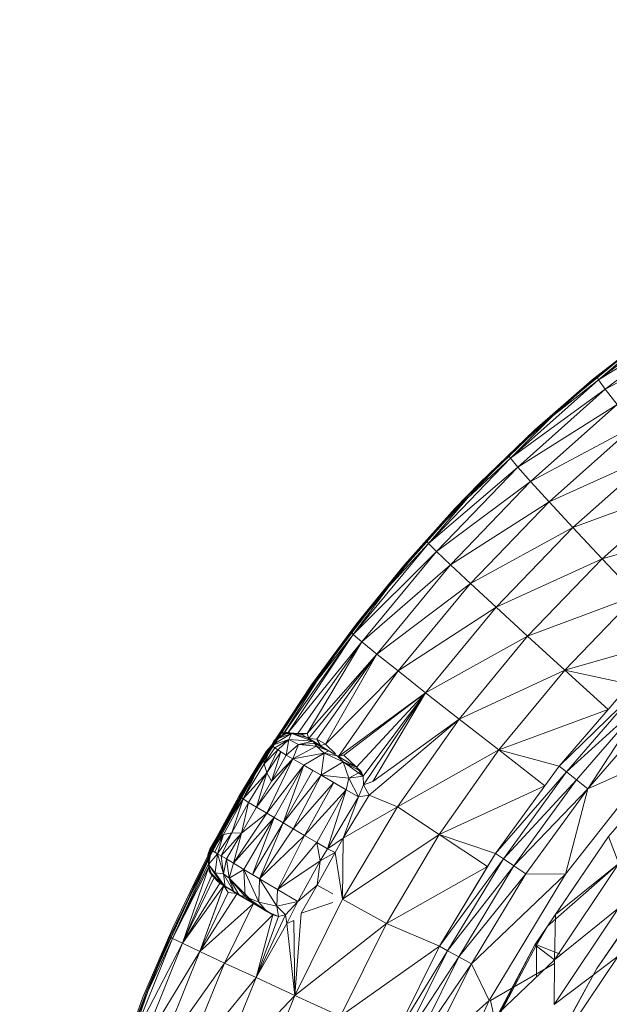
# Model space of a CAD drawing. Units: millimetres. Extents: x -1474 to 5246, y -2149 to 2603.
# Drawn here: x 3574 to 3581, y 258 to 269 of the extents above; entities that cross this region are included whole.
import ezdxf

# ---------------------------------------------------------------- set-up
doc = ezdxf.new("R2010")
doc.units = ezdxf.units.MM
doc.layers.add('A-GENM', color=13, linetype='Continuous', lineweight=9)
doc.layers.add('G-IMPT', color=8, linetype='Continuous', lineweight=9)

# ---------------------------------------------------------------- blocks, each defined once
blk = doc.blocks.new('192 - nut_DWG-368340-South')
at = {"layer": 'G-IMPT'}
for p, q in [((-8.11, 235.975), (-6.997, 236.824)), ((-8.11, 235.975), (-6.927, 236.706)), ((-6.927, 236.706), (-8.032, 235.864)), ((-6.802, 236.511), (-8.032, 235.864)), ((-8.654, 235.565), (-7.57, 236.459)), ((-8.128, 236.012), (-7.57, 236.459)), ((-7.57, 236.437), (-8.128, 236.012)), ((-8.11, 235.975), (-7.57, 236.437)), ((-8.186, 235.973), (-7.853, 236.236)), ((-8.11, 235.975), (-9.156, 235.043)), ((-8.128, 236.012), (-8.654, 235.565)), ((-8.654, 235.565), (-8.186, 235.973)), ((-8.128, 236.012), (-8.652, 235.545)), ((-8.11, 235.975), (-8.652, 235.545)), ((-8.11, 235.975), (-8.128, 236.012)), ((-8.11, 235.975), (-8.032, 235.864)), ((-9.156, 235.043), (-8.032, 235.864)), ((-8.032, 235.864), (-9.069, 234.94)), ((-8.032, 235.864), (-7.892, 235.68)), ((-9.666, 234.591), (-8.654, 235.565)), ((-9.176, 235.078), (-8.654, 235.565)), ((-9.069, 234.94), (-7.892, 235.68)), ((-7.892, 235.68), (-8.916, 234.768)), ((-8.654, 235.565), (-8.866, 235.379)), ((-8.654, 235.565), (-8.755, 235.47)), ((-8.652, 235.545), (-8.654, 235.565)), ((-9.176, 235.078), (-8.652, 235.545)), ((-9.156, 235.043), (-8.652, 235.545)), ((-9.521, 234.748), (-8.866, 235.379)), ((-8.916, 234.768), (-7.693, 235.424)), ((-7.693, 235.424), (-8.697, 234.529)), ((-9.156, 235.043), (-10.126, 234.035)), ((-9.176, 235.078), (-9.666, 234.591)), ((-9.663, 234.572), (-9.176, 235.078)), ((-9.663, 234.572), (-9.156, 235.043)), ((-9.176, 235.078), (-9.156, 235.043)), ((-9.156, 235.043), (-9.069, 234.94)), ((-8.697, 234.529), (-7.435, 235.096)), ((-7.435, 235.096), (-8.415, 234.222)), ((-10.126, 234.035), (-9.069, 234.94)), ((-9.069, 234.94), (-10.032, 233.939)), ((-9.069, 234.94), (-8.916, 234.768)), ((-10.032, 233.939), (-8.916, 234.768)), ((-8.916, 234.768), (-9.866, 233.781)), ((-9.667, 234.597), (-9.521, 234.748)), ((-8.916, 234.768), (-8.697, 234.529)), ((-7.118, 234.698), (-8.415, 234.222)), ((-8.069, 233.851), (-7.118, 234.698)), ((-10.601, 233.543), (-9.666, 234.591)), ((-10.149, 234.067), (-9.666, 234.591)), ((-9.663, 234.572), (-10.149, 234.067)), ((-9.663, 234.572), (-10.126, 234.035)), ((-9.866, 233.781), (-8.697, 234.529)), ((-9.808, 234.451), (-9.667, 234.597)), ((-9.663, 234.572), (-9.666, 234.591)), ((-8.697, 234.529), (-9.63, 233.559)), ((-8.697, 234.529), (-8.415, 234.222)), ((-9.808, 234.451), (-10.41, 233.78)), ((-8.415, 234.222), (-9.63, 233.559)), ((-9.325, 233.277), (-8.415, 234.222)), ((-8.069, 233.851), (-8.415, 234.222)), ((-6.981, 234.164), (-8.069, 233.851)), ((-10.149, 234.067), (-10.601, 233.543)), ((-10.596, 233.525), (-10.149, 234.067)), ((-10.149, 234.067), (-10.126, 234.035)), ((-10.126, 234.035), (-11.017, 232.955)), ((-11.017, 232.955), (-10.032, 233.939)), ((-10.915, 232.868), (-10.032, 233.939)), ((-10.596, 233.525), (-10.126, 234.035)), ((-10.126, 234.035), (-10.032, 233.939)), ((-10.032, 233.939), (-9.866, 233.781)), ((-8.069, 233.851), (-9.325, 233.277)), ((-8.952, 232.933), (-8.069, 233.851)), ((-7.661, 233.416), (-8.069, 233.851)), ((-10.915, 232.868), (-9.866, 233.781)), ((-10.738, 232.723), (-9.866, 233.781)), ((-10.41, 233.78), (-10.6, 233.547)), ((-9.866, 233.781), (-9.63, 233.559)), ((-11.452, 232.425), (-10.601, 233.543)), ((-11.042, 232.984), (-10.601, 233.543)), ((-10.596, 233.525), (-11.042, 232.984)), ((-10.596, 233.525), (-11.017, 232.955)), ((-10.979, 233.082), (-10.6, 233.547)), ((-10.738, 232.723), (-9.63, 233.559)), ((-10.596, 233.525), (-10.601, 233.543)), ((-10.486, 232.522), (-9.63, 233.559)), ((-9.325, 233.277), (-9.63, 233.559)), ((-7.661, 233.416), (-8.952, 232.933)), ((-7.661, 233.416), (-8.512, 232.532)), ((-10.486, 232.522), (-9.325, 233.277)), ((-10.16, 232.264), (-9.325, 233.277)), ((-8.952, 232.933), (-9.325, 233.277)), ((-11.512, 232.356), (-10.979, 233.082)), ((-11.851, 231.764), (-11.017, 232.955)), ((-11.797, 231.779), (-11.017, 232.955)), ((-11.042, 232.984), (-11.452, 232.425)), ((-11.042, 232.984), (-11.446, 232.41)), ((-11.017, 232.955), (-11.446, 232.41)), ((-11.017, 232.955), (-11.042, 232.984)), ((-10.915, 232.868), (-11.017, 232.955)), ((-10.16, 232.264), (-8.952, 232.933)), ((-9.762, 231.951), (-8.952, 232.933)), ((-8.512, 232.532), (-8.952, 232.933)), ((-8.512, 232.532), (-7.185, 232.909)), ((-11.797, 231.779), (-10.915, 232.868)), ((-11.673, 231.781), (-10.915, 232.868)), ((-11.562, 231.781), (-10.915, 232.868)), ((-10.915, 232.868), (-10.738, 232.723)), ((-11.562, 231.781), (-10.738, 232.723)), ((-11.544, 231.722), (-10.738, 232.723)), ((-11.447, 231.713), (-10.738, 232.723)), ((-11.344, 231.653), (-10.738, 232.723)), ((-10.738, 232.723), (-10.486, 232.522)), ((-9.762, 231.951), (-8.512, 232.532)), ((-9.293, 231.585), (-8.512, 232.532)), ((-8.512, 232.532), (-7.999, 232.065)), ((-8.512, 232.532), (-7.739, 232.367)), ((-12.216, 231.246), (-11.452, 232.425)), ((-11.85, 231.836), (-11.452, 232.425)), ((-11.446, 232.41), (-11.452, 232.425)), ((-11.344, 231.653), (-10.486, 232.522)), ((-11.191, 231.509), (-10.486, 232.522)), ((-10.486, 232.522), (-10.16, 232.264)), ((-11.512, 232.356), (-12.011, 231.602)), ((-11.851, 231.764), (-11.446, 232.41)), ((-11.85, 231.836), (-11.446, 232.41)), ((-7.999, 232.065), (-7.739, 232.367)), ((-11.191, 231.509), (-10.16, 232.264)), ((-11.129, 231.523), (-10.16, 232.264)), ((-10.978, 231.382), (-10.16, 232.264)), ((-10.9, 231.276), (-10.16, 232.264)), ((-10.897, 231.173), (-10.16, 232.264)), ((-10.787, 231.21), (-10.16, 232.264)), ((-10.16, 232.264), (-9.762, 231.951)), ((-8.577, 231.395), (-7.658, 232.29)), ((-7.658, 232.29), (-8.49, 231.326)), ((-8.49, 231.326), (-7.548, 232.186)), ((-7.548, 232.186), (-8.372, 231.232)), ((-8.238, 231.125), (-7.548, 232.186)), ((-9.293, 231.585), (-7.999, 232.065)), ((-8.577, 231.395), (-7.999, 232.065)), ((-8.238, 231.125), (-7.423, 232.069)), ((-10.827, 231.048), (-9.762, 231.951)), ((-10.787, 231.21), (-9.762, 231.951)), ((-9.762, 231.951), (-10.494, 230.91)), ((-9.293, 231.585), (-9.762, 231.951)), ((-11.85, 231.836), (-12.216, 231.246)), ((-11.952, 231.676), (-11.85, 231.836)), ((-11.889, 231.735), (-11.85, 231.836)), ((-11.851, 231.764), (-11.85, 231.836)), ((-11.985, 231.64), (-11.749, 231.779)), ((-11.969, 231.651), (-11.889, 231.735)), ((-11.889, 231.735), (-11.952, 231.676)), ((-11.793, 231.787), (-11.95, 231.707)), ((-11.95, 231.707), (-11.749, 231.779)), ((-11.889, 231.735), (-11.95, 231.707)), ((-11.889, 231.735), (-11.926, 231.707)), ((-11.793, 231.787), (-11.889, 231.735)), ((-11.851, 231.764), (-11.889, 231.735)), ((-11.851, 231.764), (-11.806, 231.797)), ((-11.793, 231.787), (-11.851, 231.764)), ((-11.797, 231.779), (-11.851, 231.764)), ((-11.797, 231.779), (-11.851, 231.764)), ((-11.797, 231.779), (-11.806, 231.797)), ((-11.764, 231.788), (-11.797, 231.779)), ((-11.793, 231.787), (-11.797, 231.779)), ((-11.673, 231.781), (-11.797, 231.779)), ((-11.764, 231.788), (-11.793, 231.787)), ((-11.63, 231.77), (-11.793, 231.787)), ((-11.793, 231.787), (-11.749, 231.779)), ((-11.78, 231.708), (-11.749, 231.779)), ((-11.764, 231.788), (-11.719, 231.786)), ((-11.63, 231.77), (-11.764, 231.788)), ((-11.764, 231.788), (-11.673, 231.781)), ((-11.63, 231.77), (-11.749, 231.779)), ((-11.564, 231.733), (-11.749, 231.779)), ((-11.497, 231.69), (-11.749, 231.779)), ((-11.719, 231.786), (-11.673, 231.781)), ((-11.63, 231.77), (-11.719, 231.786)), ((-11.63, 231.77), (-11.673, 231.781)), ((-11.647, 231.778), (-11.673, 231.781)), ((-11.63, 231.77), (-11.673, 231.781)), ((-11.673, 231.781), (-11.562, 231.781)), ((-11.63, 231.77), (-11.647, 231.778)), ((-11.63, 231.77), (-11.562, 231.781)), ((-11.63, 231.77), (-11.564, 231.733)), ((-11.63, 231.77), (-11.544, 231.722)), ((-11.543, 231.718), (-11.564, 231.733)), ((-11.497, 231.69), (-11.564, 231.733)), ((-11.564, 231.733), (-11.544, 231.722)), ((-11.544, 231.722), (-11.562, 231.781)), ((-11.543, 231.718), (-11.544, 231.722)), ((-11.404, 231.637), (-11.544, 231.722)), ((-11.544, 231.722), (-11.447, 231.713)), ((-11.543, 231.718), (-11.497, 231.69)), ((-11.543, 231.718), (-11.404, 231.637)), ((-11.404, 231.637), (-11.447, 231.713)), ((-11.344, 231.653), (-11.447, 231.713)), ((-12.338, 231.037), (-11.969, 231.651)), ((-11.952, 231.676), (-12.219, 231.239)), ((-11.969, 231.651), (-12.219, 231.239)), ((-12.218, 231.253), (-12.011, 231.602)), ((-11.952, 231.676), (-12.216, 231.246)), ((-12.076, 231.503), (-11.985, 231.64)), ((-12.074, 231.419), (-11.985, 231.64)), ((-12.074, 231.419), (-11.945, 231.612)), ((-12.048, 231.566), (-11.969, 231.651)), ((-11.985, 231.64), (-12.048, 231.566)), ((-11.985, 231.64), (-11.78, 231.708)), ((-11.985, 231.64), (-11.95, 231.707)), ((-11.985, 231.64), (-11.945, 231.612)), ((-11.969, 231.651), (-11.95, 231.707)), ((-11.969, 231.651), (-11.926, 231.707)), ((-11.969, 231.651), (-11.952, 231.676)), ((-11.95, 231.707), (-11.926, 231.707)), ((-11.945, 231.612), (-11.78, 231.708)), ((-11.909, 231.588), (-11.945, 231.612)), ((-11.909, 231.588), (-11.78, 231.708)), ((-11.81, 231.525), (-11.78, 231.708)), ((-11.81, 231.525), (-11.665, 231.649)), ((-11.497, 231.69), (-11.78, 231.708)), ((-11.78, 231.708), (-11.665, 231.649)), ((-11.733, 231.48), (-11.665, 231.649)), ((-11.733, 231.48), (-11.452, 231.63)), ((-11.497, 231.69), (-11.665, 231.649)), ((-11.665, 231.649), (-11.474, 231.662)), ((-11.665, 231.649), (-11.452, 231.63)), ((-11.497, 231.69), (-11.246, 231.541)), ((-11.497, 231.69), (-11.404, 231.637)), ((-11.497, 231.69), (-11.474, 231.662)), ((-11.474, 231.662), (-11.309, 231.576)), ((-11.474, 231.662), (-11.191, 231.509)), ((-11.474, 231.662), (-11.452, 231.63)), ((-11.309, 231.576), (-11.452, 231.63)), ((-11.452, 231.63), (-11.363, 231.549)), ((-11.404, 231.637), (-11.344, 231.653)), ((-11.226, 231.541), (-11.344, 231.653)), ((-12.048, 231.566), (-12.371, 231.032)), ((-12.048, 231.566), (-12.36, 231.03)), ((-12.076, 231.503), (-12.36, 231.03)), ((-12.048, 231.566), (-12.338, 231.037)), ((-12.323, 231.006), (-12.076, 231.503)), ((-12.162, 230.907), (-11.733, 231.48)), ((-12.076, 231.503), (-12.048, 231.566)), ((-12.076, 231.503), (-12.074, 231.419)), ((-12.074, 231.419), (-11.909, 231.588)), ((-11.909, 231.588), (-12.042, 231.316)), ((-11.873, 231.565), (-12.042, 231.316)), ((-11.733, 231.48), (-12.04, 230.835)), ((-11.873, 231.565), (-11.986, 231.216)), ((-11.986, 231.216), (-11.81, 231.525)), ((-11.986, 231.216), (-11.733, 231.48)), ((-11.909, 231.588), (-11.873, 231.565)), ((-11.909, 231.588), (-11.81, 231.525)), ((-11.873, 231.565), (-11.81, 231.525)), ((-11.81, 231.525), (-11.733, 231.48)), ((-11.733, 231.48), (-11.363, 231.549)), ((-11.733, 231.48), (-11.603, 231.404)), ((-11.603, 231.404), (-11.363, 231.549)), ((-11.396, 231.285), (-11.363, 231.549)), ((-11.309, 231.576), (-11.363, 231.549)), ((-11.206, 231.515), (-11.363, 231.549)), ((-11.136, 231.444), (-11.363, 231.549)), ((-11.206, 231.515), (-11.309, 231.576)), ((-11.309, 231.576), (-11.191, 231.509)), ((-11.206, 231.515), (-10.978, 231.382)), ((-11.206, 231.515), (-11.136, 231.444)), ((-11.206, 231.515), (-11.191, 231.509)), ((-11.191, 231.509), (-11.129, 231.523)), ((-10.978, 231.382), (-11.191, 231.509)), ((-10.978, 231.382), (-11.129, 231.523)), ((-9.293, 231.585), (-10.494, 230.91)), ((-9.293, 231.585), (-9.998, 230.582)), ((-8.577, 231.395), (-9.293, 231.585)), ((-8.747, 231.161), (-9.293, 231.585)), ((-8.502, 230.113), (-7.422, 231.491)), ((-8.238, 231.125), (-7.422, 231.491)), ((-12.323, 231.006), (-12.074, 231.419)), ((-12.074, 231.419), (-12.042, 231.316)), ((-12.04, 230.835), (-11.603, 231.404)), ((-11.952, 230.783), (-11.603, 231.404)), ((-11.848, 230.722), (-11.603, 231.404)), ((-11.396, 231.285), (-11.603, 231.404)), ((-11.603, 231.404), (-11.497, 231.343)), ((-11.396, 231.285), (-11.136, 231.444)), ((-10.978, 231.382), (-11.136, 231.444)), ((-10.922, 231.331), (-11.136, 231.444)), ((-11.071, 231.25), (-11.136, 231.444)), ((-10.9, 231.276), (-11.136, 231.444)), ((-10.978, 231.382), (-10.922, 231.331)), ((-10.978, 231.382), (-10.9, 231.276)), ((-8.577, 231.395), (-8.747, 231.161)), ((-8.577, 231.395), (-8.49, 231.326)), ((-12.887, 230.012), (-12.216, 231.246)), ((-12.521, 230.713), (-12.216, 231.246)), ((-12.473, 230.822), (-12.218, 231.253)), ((-12.338, 231.037), (-12.216, 231.246)), ((-12.323, 231.006), (-12.042, 231.316)), ((-12.042, 231.316), (-12.256, 230.964)), ((-12.219, 231.239), (-12.216, 231.246)), ((-12.042, 231.316), (-12.162, 230.907)), ((-12.042, 231.316), (-11.986, 231.216)), ((-11.848, 230.722), (-11.497, 231.343)), ((-11.848, 230.722), (-11.396, 231.285)), ((-11.729, 230.651), (-11.396, 231.285)), ((-11.396, 231.285), (-11.497, 231.343)), ((-11.102, 231.113), (-11.396, 231.285)), ((-11.396, 231.285), (-11.249, 231.199)), ((-11.396, 231.285), (-11.071, 231.25)), ((-11.102, 231.113), (-11.071, 231.25)), ((-10.922, 231.331), (-11.071, 231.25)), ((-11.071, 231.25), (-10.9, 231.276)), ((-10.956, 231.029), (-11.071, 231.25)), ((-10.922, 231.331), (-10.9, 231.276)), ((-10.922, 231.331), (-10.9, 231.276)), ((-10.897, 231.173), (-10.9, 231.276)), ((-9.332, 230.357), (-8.49, 231.326)), ((-8.49, 231.326), (-9.239, 230.295)), ((-8.49, 231.326), (-8.372, 231.232)), ((-12.338, 231.037), (-12.219, 231.239)), ((-12.162, 230.907), (-11.986, 231.216)), ((-11.729, 230.651), (-11.249, 231.199)), ((-11.595, 230.573), (-11.249, 231.199)), ((-11.102, 231.113), (-11.249, 231.199)), ((-10.956, 231.029), (-10.897, 231.173)), ((-10.897, 231.173), (-10.787, 231.21)), ((-10.897, 231.173), (-10.827, 231.048)), ((-8.747, 231.161), (-9.998, 230.582)), ((-8.747, 231.161), (-9.332, 230.357)), ((-9.239, 230.295), (-8.372, 231.232)), ((-8.372, 231.232), (-9.114, 230.211)), ((-8.238, 231.125), (-8.372, 231.232)), ((-12.686, 230.409), (-12.338, 231.037)), ((-12.666, 230.496), (-12.338, 231.037)), ((-12.666, 230.496), (-12.371, 231.032)), ((-12.628, 230.547), (-12.371, 231.032)), ((-12.628, 230.547), (-12.36, 231.03)), ((-12.338, 231.037), (-12.521, 230.713)), ((-12.371, 231.032), (-12.338, 231.037)), ((-12.36, 231.03), (-12.371, 231.032)), ((-12.323, 231.006), (-12.36, 231.03)), ((-11.595, 230.573), (-11.102, 231.113)), ((-11.448, 230.488), (-11.102, 231.113)), ((-11.323, 230.415), (-11.102, 231.113)), ((-11.323, 230.415), (-10.956, 231.029)), ((-10.827, 231.048), (-11.136, 230.538)), ((-10.956, 231.029), (-11.136, 230.538)), ((-10.956, 231.029), (-11.102, 231.113)), ((-10.956, 231.029), (-10.827, 231.048)), ((-10.827, 231.048), (-10.494, 230.91)), ((-8.238, 231.125), (-9.114, 230.211)), ((-8.238, 231.125), (-8.971, 230.116)), ((-8.502, 230.113), (-8.238, 231.125)), ((-12.323, 231.006), (-12.628, 230.547)), ((-12.556, 230.584), (-12.323, 231.006)), ((-12.454, 230.603), (-12.323, 231.006)), ((-12.454, 230.603), (-12.256, 230.964)), ((-12.341, 230.6), (-12.256, 230.964)), ((-12.341, 230.6), (-12.162, 230.907)), ((-12.323, 231.006), (-12.256, 230.964)), ((-12.256, 230.964), (-12.162, 230.907)), ((-12.162, 230.907), (-12.04, 230.835)), ((-10.494, 230.91), (-11.145, 229.816)), ((-11.136, 230.538), (-10.494, 230.91)), ((-9.998, 230.582), (-10.494, 230.91)), ((-12.473, 230.822), (-12.765, 230.281)), ((-12.04, 230.835), (-12.436, 230.242)), ((-12.436, 230.242), (-11.952, 230.783)), ((-12.341, 230.6), (-12.04, 230.835)), ((-11.952, 230.783), (-12.315, 230.169)), ((-12.21, 230.107), (-11.952, 230.783)), ((-12.04, 230.835), (-11.952, 230.783)), ((-11.848, 230.722), (-11.952, 230.783)), ((-12.521, 230.713), (-12.887, 230.012)), ((-12.698, 230.384), (-12.521, 230.713)), ((-12.686, 230.409), (-12.521, 230.713)), ((-12.21, 230.107), (-11.848, 230.722)), ((-12.129, 230.059), (-11.848, 230.722)), ((-11.848, 230.722), (-11.729, 230.651)), ((-7.845, 230.735), (-7.993, 230.56)), ((-12.556, 230.584), (-12.696, 230.397)), ((-12.696, 230.397), (-12.628, 230.547)), ((-12.628, 230.547), (-12.666, 230.496)), ((-12.556, 230.584), (-12.658, 230.374)), ((-12.556, 230.584), (-12.628, 230.547)), ((-12.454, 230.603), (-12.625, 230.354)), ((-12.556, 230.584), (-12.625, 230.354)), ((-12.454, 230.603), (-12.582, 230.33)), ((-12.582, 230.33), (-12.341, 230.6)), ((-12.454, 230.603), (-12.556, 230.584)), ((-12.341, 230.6), (-12.52, 230.294)), ((-12.454, 230.603), (-12.341, 230.6)), ((-12.341, 230.6), (-12.436, 230.242)), ((-12.129, 230.059), (-11.729, 230.651)), ((-12.129, 230.059), (-11.595, 230.573)), ((-11.913, 229.931), (-11.595, 230.573)), ((-11.595, 230.573), (-11.729, 230.651)), ((-11.595, 230.573), (-11.448, 230.488)), ((-9.998, 230.582), (-11.145, 229.816)), ((-9.998, 230.582), (-10.625, 229.527)), ((-9.332, 230.357), (-9.998, 230.582)), ((-9.425, 230.203), (-9.998, 230.582)), ((-7.993, 230.56), (-8.715, 229.496)), ((-7.993, 230.56), (-8.621, 229.634)), ((-7.993, 230.56), (-7.869, 230.241)), ((-12.666, 230.496), (-12.74, 230.341)), ((-12.714, 230.409), (-12.666, 230.496)), ((-12.696, 230.397), (-12.666, 230.496)), ((-12.666, 230.496), (-12.686, 230.409)), ((-11.913, 229.931), (-11.448, 230.488)), ((-11.448, 230.488), (-11.323, 230.415)), ((-11.448, 230.488), (-11.408, 230.272)), ((-11.323, 230.415), (-11.136, 230.538)), ((-11.23, 230.37), (-11.136, 230.538)), ((-11.136, 230.538), (-11.145, 229.816)), ((-12.698, 230.384), (-12.887, 230.012)), ((-12.698, 230.384), (-12.883, 230.003)), ((-12.714, 230.409), (-12.74, 230.341)), ((-12.74, 230.341), (-12.686, 230.409)), ((-12.696, 230.397), (-12.74, 230.341)), ((-12.74, 230.341), (-12.732, 230.226)), ((-12.74, 230.341), (-12.723, 230.148)), ((-12.74, 230.341), (-12.722, 230.301)), ((-12.74, 230.341), (-12.721, 230.323)), ((-12.696, 230.397), (-12.732, 230.226)), ((-12.625, 230.354), (-12.732, 230.226)), ((-12.722, 230.301), (-12.698, 230.384)), ((-12.722, 230.301), (-12.721, 230.323)), ((-12.686, 230.409), (-12.721, 230.323)), ((-12.721, 230.323), (-12.698, 230.384)), ((-12.696, 230.397), (-12.714, 230.409)), ((-12.686, 230.409), (-12.698, 230.384)), ((-12.696, 230.397), (-12.625, 230.354)), ((-12.696, 230.397), (-12.658, 230.374)), ((-12.625, 230.354), (-12.658, 230.374)), ((-12.625, 230.354), (-12.652, 230.13)), ((-12.582, 230.33), (-12.625, 230.354)), ((-12.625, 230.354), (-12.556, 230.118)), ((-12.582, 230.33), (-12.52, 230.294)), ((-12.582, 230.33), (-12.556, 230.118)), ((-11.445, 229.983), (-11.23, 230.37)), ((-11.323, 230.415), (-11.408, 230.272)), ((-11.408, 230.272), (-11.23, 230.37)), ((-11.323, 230.415), (-11.23, 230.37)), ((-11.23, 230.37), (-11.145, 229.816)), ((-9.332, 230.357), (-9.996, 229.259)), ((-9.332, 230.357), (-9.425, 230.203)), ((-9.332, 230.357), (-9.239, 230.295)), ((-12.722, 230.301), (-13.19, 229.371)), ((-12.722, 230.301), (-13.159, 229.352)), ((-12.727, 230.243), (-13.159, 229.352)), ((-12.726, 230.199), (-13.159, 229.352)), ((-12.726, 230.199), (-13.04, 229.293)), ((-12.765, 230.281), (-12.892, 230.02)), ((-12.722, 230.301), (-12.883, 230.003)), ((-12.732, 230.226), (-12.723, 230.148)), ((-12.571, 229.989), (-12.732, 230.226)), ((-12.652, 230.13), (-12.732, 230.226)), ((-12.727, 230.243), (-12.729, 230.22)), ((-12.723, 230.148), (-12.729, 230.22)), ((-12.726, 230.199), (-12.729, 230.22)), ((-12.722, 230.301), (-12.727, 230.243)), ((-12.727, 230.243), (-12.726, 230.199)), ((-12.723, 230.148), (-12.727, 230.243)), ((-12.726, 230.199), (-12.692, 230.102)), ((-12.723, 230.148), (-12.726, 230.199)), ((-12.726, 230.199), (-12.71, 230.149)), ((-12.723, 230.148), (-12.722, 230.301)), ((-12.52, 230.294), (-12.556, 230.118)), ((-12.52, 230.294), (-12.436, 230.242)), ((-12.52, 230.294), (-12.485, 230.064)), ((-12.436, 230.242), (-12.485, 230.064)), ((-12.436, 230.242), (-12.315, 230.169)), ((-11.913, 229.931), (-11.408, 230.272)), ((-11.408, 230.272), (-11.672, 229.79)), ((-11.408, 230.272), (-11.445, 229.983)), ((-9.425, 230.203), (-10.625, 229.527)), ((-9.996, 229.259), (-9.239, 230.295)), ((-9.425, 230.203), (-9.996, 229.259)), ((-9.239, 230.295), (-9.899, 229.205)), ((-9.899, 229.205), (-9.114, 230.211)), ((-9.114, 230.211), (-9.767, 229.132)), ((-9.239, 230.295), (-9.114, 230.211)), ((-8.971, 230.116), (-9.114, 230.211)), ((-8.715, 229.496), (-7.869, 230.241)), ((-7.869, 230.241), (-8.633, 229.096)), ((-8.621, 229.634), (-7.869, 230.241)), ((-7.279, 230.226), (-8.132, 228.995)), ((-12.692, 230.102), (-13.04, 229.293)), ((-12.723, 230.148), (-12.71, 230.149)), ((-12.723, 230.148), (-12.692, 230.102)), ((-12.571, 229.989), (-12.723, 230.148)), ((-12.596, 230.006), (-12.723, 230.148)), ((-12.723, 230.148), (-12.664, 230.072)), ((-12.723, 230.148), (-12.63, 230.035)), ((-12.692, 230.102), (-12.71, 230.149)), ((-12.692, 230.102), (-12.664, 230.072)), ((-12.556, 230.118), (-12.652, 230.13)), ((-12.571, 229.989), (-12.652, 230.13)), ((-12.534, 229.964), (-12.652, 230.13)), ((-12.431, 229.903), (-12.556, 230.118)), ((-12.485, 230.064), (-12.556, 230.118)), ((-12.556, 230.118), (-12.534, 229.964)), ((-12.315, 230.169), (-12.485, 230.064)), ((-12.129, 230.059), (-12.315, 230.169)), ((-12.21, 230.107), (-12.315, 230.169)), ((-12.315, 230.169), (-12.299, 229.85)), ((-12.315, 230.169), (-12.137, 229.782)), ((-12.129, 230.059), (-12.21, 230.107)), ((-8.971, 230.116), (-9.767, 229.132)), ((-9.617, 229.049), (-8.971, 230.116)), ((-8.502, 230.113), (-9.617, 229.049)), ((-8.502, 230.113), (-9.408, 228.615)), ((-8.502, 230.113), (-8.971, 230.116)), ((-12.887, 230.012), (-13.461, 228.731)), ((-12.883, 230.003), (-13.461, 228.731)), ((-12.883, 230.003), (-13.19, 229.371)), ((-13.156, 229.475), (-12.892, 230.02)), ((-12.664, 230.072), (-13.04, 229.293)), ((-12.596, 230.006), (-13.04, 229.293)), ((-12.551, 229.978), (-13.04, 229.293)), ((-12.883, 230.003), (-12.887, 230.012)), ((-12.551, 229.978), (-12.835, 229.195)), ((-12.55, 229.974), (-12.835, 229.195)), ((-12.596, 230.006), (-12.664, 230.072)), ((-12.664, 230.072), (-12.63, 230.035)), ((-12.596, 230.006), (-12.63, 230.035)), ((-12.551, 229.978), (-12.596, 230.006)), ((-12.571, 229.989), (-12.596, 230.006)), ((-12.55, 229.974), (-12.571, 229.989)), ((-12.551, 229.978), (-12.571, 229.989)), ((-12.571, 229.989), (-12.534, 229.964)), ((-12.393, 229.882), (-12.551, 229.978)), ((-12.55, 229.974), (-12.551, 229.978)), ((-12.551, 229.978), (-12.497, 229.895)), ((-12.393, 229.882), (-12.55, 229.974)), ((-12.55, 229.974), (-12.534, 229.964)), ((-12.393, 229.882), (-12.55, 229.974)), ((-12.55, 229.974), (-12.497, 229.895)), ((-12.431, 229.903), (-12.534, 229.964)), ((-12.173, 229.748), (-12.485, 230.064)), ((-12.485, 230.064), (-12.299, 229.85)), ((-12.431, 229.903), (-12.485, 230.064)), ((-12.369, 229.865), (-12.485, 230.064)), ((-12.129, 230.059), (-12.137, 229.782)), ((-12.129, 230.059), (-11.913, 229.931)), ((-12.129, 230.059), (-11.923, 229.734)), ((-11.672, 229.79), (-11.445, 229.983)), ((-11.635, 229.651), (-11.445, 229.983)), ((-11.445, 229.983), (-11.259, 229.88)), ((-12.497, 229.895), (-12.835, 229.195)), ((-12.393, 229.882), (-12.835, 229.195)), ((-12.393, 229.882), (-12.497, 229.895)), ((-12.431, 229.903), (-12.393, 229.882)), ((-12.431, 229.903), (-12.369, 229.865)), ((-12.431, 229.903), (-12.198, 229.765)), ((-12.198, 229.765), (-12.393, 229.882)), ((-12.173, 229.748), (-12.369, 229.865)), ((-12.369, 229.865), (-12.299, 229.85)), ((-12.369, 229.865), (-11.968, 229.629)), ((-12.369, 229.865), (-12.198, 229.765)), ((-12.04, 229.669), (-12.299, 229.85)), ((-12.173, 229.748), (-12.299, 229.85)), ((-11.968, 229.629), (-12.299, 229.85)), ((-12.04, 229.669), (-12.299, 229.85)), ((-12.299, 229.85), (-12.137, 229.782)), ((-11.913, 229.931), (-11.923, 229.734)), ((-11.913, 229.931), (-11.672, 229.79)), ((-12.198, 229.765), (-12.835, 229.195)), ((-12.198, 229.765), (-12.544, 229.059)), ((-11.968, 229.629), (-12.198, 229.765)), ((-12.173, 229.748), (-12.04, 229.669)), ((-12.04, 229.669), (-12.137, 229.782)), ((-11.923, 229.734), (-12.137, 229.782)), ((-11.672, 229.79), (-11.923, 229.734)), ((-11.82, 229.632), (-11.923, 229.734)), ((-11.902, 229.612), (-11.923, 229.734)), ((-11.82, 229.632), (-11.923, 229.734)), ((-11.672, 229.79), (-11.82, 229.632)), ((-11.672, 229.79), (-11.805, 229.529)), ((-11.145, 229.816), (-11.709, 228.675)), ((-11.635, 229.651), (-11.259, 229.777)), ((-10.625, 229.527), (-11.145, 229.816)), ((-11.968, 229.629), (-12.544, 229.059)), ((-11.82, 229.632), (-12.168, 228.886)), ((-11.968, 229.629), (-12.168, 228.886)), ((-11.902, 229.612), (-12.168, 228.886)), ((-12.04, 229.669), (-11.902, 229.612)), ((-12.04, 229.669), (-11.968, 229.629)), ((-11.968, 229.629), (-11.902, 229.612)), ((-11.902, 229.612), (-11.82, 229.632)), ((-11.902, 229.612), (-11.82, 229.632)), ((-11.82, 229.632), (-11.805, 229.529)), ((-11.635, 229.651), (-11.709, 228.675)), ((-8.621, 229.634), (-8.865, 229.274)), ((-8.621, 229.634), (-8.715, 229.496)), ((-8.638, 228.569), (-7.874, 229.711)), ((-8.633, 229.096), (-7.874, 229.711)), ((-8.621, 229.634), (-8.633, 229.096)), ((-8.132, 228.995), (-7.703, 229.622)), ((-11.805, 229.529), (-12.168, 228.886)), ((-11.805, 229.529), (-11.721, 229.565)), ((-11.805, 229.529), (-11.709, 228.675)), ((-11.721, 229.565), (-11.709, 228.675)), ((-10.625, 229.527), (-11.709, 228.675)), ((-10.625, 229.527), (-11.17, 228.428)), ((-9.996, 229.259), (-10.625, 229.527)), ((-8.715, 229.496), (-8.865, 229.274)), ((-8.847, 229.274), (-8.715, 229.496)), ((-13.508, 228.653), (-13.156, 229.475)), ((-13.159, 229.352), (-13.682, 228.053)), ((-13.04, 229.293), (-13.682, 228.053)), ((-13.04, 229.293), (-13.56, 228.005)), ((-13.19, 229.371), (-13.461, 228.731)), ((-13.19, 229.371), (-13.452, 228.72)), ((-13.159, 229.352), (-13.452, 228.72)), ((-13.159, 229.352), (-13.19, 229.371)), ((-13.159, 229.352), (-13.04, 229.293)), ((-12.835, 229.195), (-13.04, 229.293)), ((-8.847, 229.274), (-9.575, 227.902)), ((-8.865, 229.274), (-9.575, 227.902)), ((-8.865, 229.274), (-9.292, 228.469)), ((-8.847, 229.274), (-8.865, 229.274)), ((-8.865, 229.274), (-8.633, 229.096)), ((-8.847, 229.274), (-8.554, 229.16)), ((-8.847, 229.274), (-8.846, 228.893)), ((-12.835, 229.195), (-13.56, 228.005)), ((-12.835, 229.195), (-13.347, 227.924)), ((-12.544, 229.059), (-12.835, 229.195)), ((-9.996, 229.259), (-11.17, 228.428)), ((-9.996, 229.259), (-10.55, 228.145)), ((-10.55, 228.145), (-9.899, 229.205)), ((-9.899, 229.205), (-10.465, 228.064)), ((-9.996, 229.259), (-9.899, 229.205)), ((-9.899, 229.205), (-9.767, 229.132)), ((-12.544, 229.059), (-13.347, 227.924)), ((-12.544, 229.059), (-13.047, 227.812)), ((-12.168, 228.886), (-12.544, 229.059)), ((-10.465, 228.064), (-9.767, 229.132)), ((-9.767, 229.132), (-10.328, 228.002)), ((-9.617, 229.049), (-10.328, 228.002)), ((-10.171, 227.932), (-9.617, 229.049)), ((-9.617, 229.049), (-9.767, 229.132)), ((-9.408, 228.615), (-9.617, 229.049)), ((-8.633, 229.052), (-9.39, 228.615)), ((-9.292, 228.469), (-8.633, 229.096)), ((-7.879, 229.139), (-8.642, 228.006)), ((-8.638, 228.569), (-7.879, 229.139)), ((-8.633, 229.096), (-8.638, 228.569)), ((-8.132, 228.995), (-8.845, 227.678)), ((-8.132, 228.995), (-8.488, 228.346)), ((-12.168, 228.886), (-13.047, 227.812)), ((-12.168, 228.886), (-12.659, 227.668)), ((-11.709, 228.675), (-12.168, 228.886)), ((-13.936, 227.409), (-13.461, 228.731)), ((-13.715, 228.07), (-13.461, 228.731)), ((-13.452, 228.72), (-13.715, 228.07)), ((-13.452, 228.72), (-13.682, 228.053)), ((-13.452, 228.72), (-13.461, 228.731)), ((-13.508, 228.653), (-13.818, 227.815)), ((-11.709, 228.675), (-12.659, 227.668)), ((-11.709, 228.675), (-12.185, 227.494)), ((-11.709, 228.675), (-11.259, 228.469)), ((-10.171, 227.932), (-9.408, 228.615)), ((-10.127, 227.018), (-9.408, 228.615)), ((-9.261, 228.024), (-9.39, 228.615))]:
    blk.add_line(p, q, dxfattribs=at)
blk = doc.blocks.new('192 - 192-368308-South')
blk.add_arc((5.01, 296.32), 99.068, 113.81821, 69.34484)
blk.add_blockref('192 - nut_DWG-368340-South', (-57, 29))

msp = doc.modelspace()

# ---------------------------------------------------------------- block references
at = {"layer": 'A-GENM'}
msp.add_blockref('192 - 192-368308-South', (3645.922, 0), dxfattribs=at)

doc.saveas('drawing.dxf')
